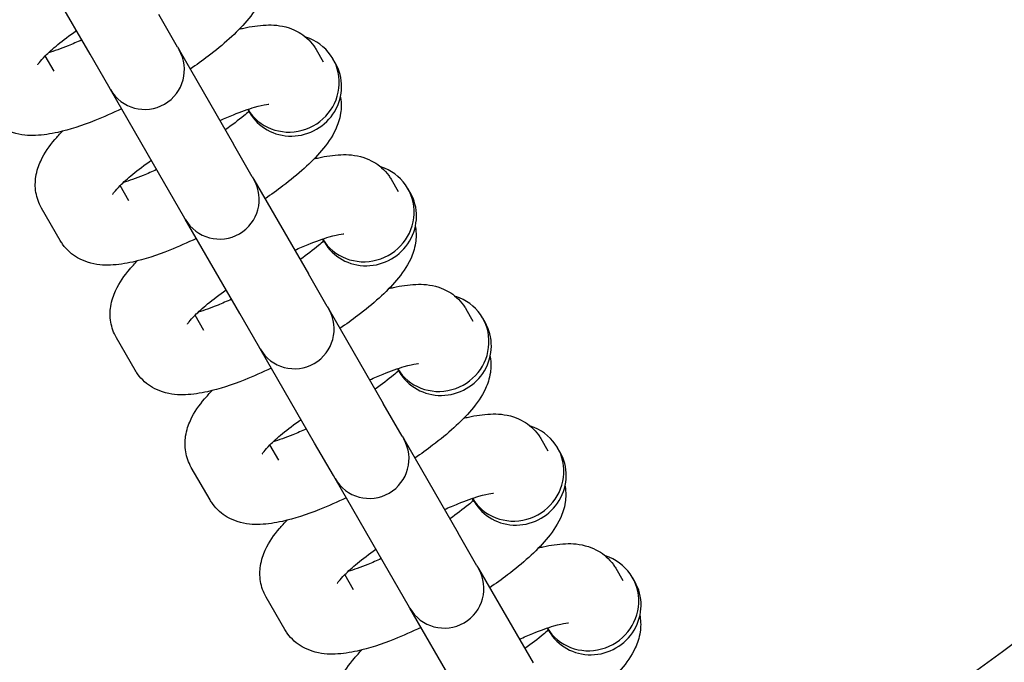
# Model space of a CAD drawing. Extents: x -19 to 547, y -19 to 427.
# Drawn here: x 424 to 426, y 270 to 271 of the extents above; entities that cross this region are included whole.
import ezdxf

# ---------------------------------------------------------------- set-up
doc = ezdxf.new("R2010")
doc.units = 0
doc.header["$LTSCALE"] = 16
doc.header["$MEASUREMENT"] = 0
doc.layers.add('1', color=7, linetype='CONTINUOUS')

msp = doc.modelspace()

# ---------------------------------------------------------------- linework, layer by layer
at = {"layer": '1'}
for p, q in [((424.41628, 270.63148, 6.92966), (424.33039, 270.78024, 6.92966)), ((424.55404, 270.64287, 6.92966), (424.52453, 270.69398, 6.92966)), ((424.55404, 270.64287, 6.92966), (424.55669, 270.63828, 6.92966)), ((424.55669, 270.63828, 6.92966), (424.64257, 270.48953, 6.92966)), ((424.77288, 270.63884, 6.92966), (424.78394, 270.61967, 6.92966)), ((424.35958, 270.60468, 6.92966), (424.34569, 270.62874, 6.92966)), ((424.44579, 270.58037, 6.92966), (424.41628, 270.63148, 6.92966)), ((424.80301, 270.6179, 6.92966), (424.79932, 270.62429, 6.92966)), ((424.44844, 270.57578, 6.92966), (424.44579, 270.58037, 6.92966)), ((424.53432, 270.42703, 6.92966), (424.44844, 270.57578, 6.92966)), ((424.66769, 270.53977, 6.92966), (424.66489, 270.54462, 6.92966)), ((424.67208, 270.43841, 6.92966), (424.64257, 270.48953, 6.92966)), ((424.67208, 270.43841, 6.92966), (424.67473, 270.43382, 6.92966)), ((424.67473, 270.43382, 6.92966), (424.76062, 270.28507, 6.92966)), ((424.89092, 270.43438, 6.92966), (424.90199, 270.41521, 6.92966)), ((424.47763, 270.40022, 6.92966), (424.46374, 270.42428, 6.92966)), ((424.56383, 270.37591, 6.92966), (424.53432, 270.42703, 6.92966)), ((424.92105, 270.41344, 6.92966), (424.91736, 270.41983, 6.92966)), ((424.36937, 270.33772, 6.92966), (424.33986, 270.38884, 6.92966)), ((424.56648, 270.37132, 6.92966), (424.56383, 270.37591, 6.92966)), ((424.65236, 270.22257, 6.92966), (424.56648, 270.37132, 6.92966)), ((424.78573, 270.33531, 6.92966), (424.78293, 270.34017, 6.92966)), ((424.79013, 270.23395, 6.92966), (424.76062, 270.28507, 6.92966)), ((424.79013, 270.23395, 6.92966), (424.79278, 270.22936, 6.92966)), ((424.59567, 270.19576, 6.92966), (424.58178, 270.21982, 6.92966)), ((424.68187, 270.17145, 6.92966), (424.65236, 270.22257, 6.92966)), ((424.79278, 270.22936, 6.92966), (424.87866, 270.08061, 6.92966)), ((425.00896, 270.22992, 6.92966), (425.02003, 270.21075, 6.92966)), ((425.03909, 270.20898, 6.92966), (425.0354, 270.21537, 6.92966)), ((424.48742, 270.13326, 6.92966), (424.45791, 270.18438, 6.92966)), ((424.68452, 270.16686, 6.92966), (424.68187, 270.17145, 6.92966)), ((424.77041, 270.01811, 6.92966), (424.68452, 270.16686, 6.92966)), ((424.90378, 270.13086, 6.92966), (424.90098, 270.13571, 6.92966)), ((424.90817, 270.0295, 6.92966), (424.87866, 270.08061, 6.92966)), ((424.90817, 270.0295, 6.92966), (424.91082, 270.02491, 6.92966)), ((424.71371, 269.99131, 6.92966), (424.69982, 270.01537, 6.92966)), ((424.79992, 269.967, 6.92966), (424.77041, 270.01811, 6.92966)), ((424.91082, 270.02491, 6.92966), (424.9967, 269.87615, 6.92966)), ((425.12701, 270.02546, 6.92966), (425.13807, 270.0063, 6.92966)), ((425.15714, 270.00453, 6.92966), (425.15345, 270.01091, 6.92966)), ((424.60546, 269.92881, 6.92966), (424.57595, 269.97992, 6.92966)), ((424.80257, 269.96241, 6.92966), (424.79992, 269.967, 6.92966)), ((424.88845, 269.81365, 6.92966), (424.80257, 269.96241, 6.92966)), ((425.02182, 269.9264, 6.92966), (425.01902, 269.93125, 6.92966)), ((425.02621, 269.82504, 6.92966), (424.9967, 269.87615, 6.92966)), ((424.91796, 269.76254, 6.92966), (424.88845, 269.81365, 6.92966)), ((425.02621, 269.82504, 6.92966), (425.02886, 269.82045, 6.92966)), ((425.02886, 269.82045, 6.92966), (425.11475, 269.6717, 6.92966)), ((425.24505, 269.82101, 6.92966), (425.25612, 269.80184, 6.92966)), ((424.83176, 269.78685, 6.92966), (424.81787, 269.81091, 6.92966)), ((425.27518, 269.80007, 6.92966), (425.27149, 269.80646, 6.92966)), ((424.7235, 269.72435, 6.92966), (424.69399, 269.77546, 6.92966)), ((424.92061, 269.75795, 6.92966), (424.91796, 269.76254, 6.92966)), ((425.00649, 269.6092, 6.92966), (424.92061, 269.75795, 6.92966)), ((425.13986, 269.72194, 6.92966), (425.13706, 269.72679, 6.92966))]:
    msp.add_line(p, q, dxfattribs=at)
for centre, radius, start, end in [((422.07017, 274.82005, 6.92966), 7.51562, 280.541764, 79.458236), ((422.07017, 274.82005, 6.92966), 7.49996, 280.564041, 79.435959), ((422.07017, 274.82005, 6.92966), 6.875, 301.562806, 58.437194), ((422.07017, 274.82005, 6.92966), 6.375, 302.809743, 56.339167), ((424.50256, 270.60703, 6.92966), 0.0625, 210, 30), ((424.62061, 270.40257, 6.92966), 0.0625, 210, 30), ((424.73865, 270.19811, 6.92966), 0.0625, 210, 30), ((424.85669, 269.99366, 6.92966), 0.0625, 210, 30), ((424.97474, 269.7892, 6.92966), 0.0625, 210, 30)]:
    msp.add_arc(centre, radius, start, end, dxfattribs=at)
for centre, start_param, end_param in [((424.73166, 270.58522, 6.92966), 0.0234525, 3.8729682), ((424.73535, 270.57883, 6.92966), 0, 3.1415927), ((424.8497, 270.38077, 6.92966), 0.0234525, 3.8729682), ((424.85339, 270.37438, 6.92966), 0, 3.1415927), ((424.96775, 270.17631, 6.92966), 0.0234525, 3.8729682), ((424.97144, 270.16992, 6.92966), 0, 3.1415927), ((425.08579, 269.97185, 6.92966), 0.0234525, 3.8729682), ((425.08948, 269.96546, 6.92966), 0, 3.1415927), ((425.20383, 269.76739, 6.92966), 0.0234525, 3.8729682), ((425.20752, 269.76101, 6.92966), 0, 3.1415927)]:
    msp.add_ellipse(centre, major_axis=(-0.06766, -0.03906), ratio=0.9717319, start_param=start_param, end_param=end_param, dxfattribs=at)
for points, knots in [([(424.69301, 270.76845, 6.92966), (424.69306, 270.76817, 6.92966), (424.69311, 270.76789, 6.92966), (424.69469, 270.75854, 6.92966), (424.6944, 270.7502, 6.92966), (424.69183, 270.73302, 6.92966), (424.68893, 270.72501, 6.92966), (424.67951, 270.70446, 6.92966), (424.67192, 270.69415, 6.92966), (424.64708, 270.66484, 6.92966), (424.62655, 270.6467, 6.92966), (424.59339, 270.62147, 6.92966), (424.58397, 270.61468, 6.92966), (424.57418, 270.60799, 6.92966)], [1.6554468, 1.6554468, 1.6554468, 1.6554468, 1.6584995, 1.6584995, 1.7565598, 1.7565598, 1.8918166, 1.8918166, 2.1530213, 2.1530213, 2.6462559, 2.6462559, 2.8285694, 2.8285694, 2.8285694, 2.8285694]), ([(424.33376, 270.61475, 6.92966), (424.33376, 270.61475, 6.92966), (424.33378, 270.61479, 6.92966), (424.33406, 270.61525, 6.92966), (424.33496, 270.61663, 6.92966), (424.33852, 270.62114, 6.92966), (424.34168, 270.62471, 6.92966), (424.35098, 270.63405, 6.92966), (424.35771, 270.64017, 6.92966), (424.3741, 270.65373, 6.92966), (424.38395, 270.66125, 6.92966), (424.3947, 270.66885, 6.92966)], [5.08928796, 5.08928796, 5.08928796, 5.08928796, 5.11401902, 5.11401902, 5.24952284, 5.24952284, 5.43034257, 5.43034257, 5.66149406, 5.66149406, 5.91067592, 5.91067592, 5.91067592, 5.91067592]), ([(424.65141, 270.67094, 6.92966), (424.65386, 270.67156, 6.92966), (424.6563, 270.67214, 6.92966), (424.67041, 270.67532, 6.92966), (424.68172, 270.67713, 6.92966), (424.70457, 270.67791, 6.92966), (424.71607, 270.67746, 6.92966), (424.735, 270.67129, 6.92966), (424.74031, 270.66907, 6.92966), (424.75394, 270.66113, 6.92966), (424.76251, 270.65398, 6.92966), (424.77047, 270.64277, 6.92966), (424.77172, 270.64083, 6.92966), (424.77288, 270.63884, 6.92966)], [7.15783509, 7.15783509, 7.15783509, 7.15783509, 7.20576415, 7.20576415, 7.43697296, 7.43697296, 7.64498242, 7.64498242, 7.71959588, 7.71959588, 7.83159688, 7.83159688, 7.85398163, 7.85398163, 7.85398163, 7.85398163]), ([(424.40321, 270.65412, 6.92966), (424.39588, 270.65075, 6.92966), (424.38876, 270.64765, 6.92966), (424.37039, 270.64015, 6.92966), (424.35974, 270.63636, 6.92966), (424.35076, 270.63366, 6.92966)], [3.51410204, 3.51410204, 3.51410204, 3.51410204, 3.66670793, 3.66670793, 3.92634986, 3.92634986, 3.92634986, 3.92634986]), ([(424.81106, 270.564, 6.92966), (424.81111, 270.56371, 6.92966), (424.81116, 270.56343, 6.92966), (424.81273, 270.55408, 6.92966), (424.81245, 270.54574, 6.92966), (424.80987, 270.52856, 6.92966), (424.80698, 270.52056, 6.92966), (424.79756, 270.5, 6.92966), (424.78996, 270.48969, 6.92966), (424.76513, 270.46038, 6.92966), (424.7446, 270.44224, 6.92966), (424.71143, 270.41701, 6.92966), (424.70201, 270.41022, 6.92966), (424.69222, 270.40353, 6.92966)], [1.6554468, 1.6554468, 1.6554468, 1.6554468, 1.6584995, 1.6584995, 1.7565598, 1.7565598, 1.8918166, 1.8918166, 2.1530213, 2.1530213, 2.6462559, 2.6462559, 2.8285694, 2.8285694, 2.8285694, 2.8285694]), ([(424.46593, 270.54549, 6.92966), (424.45168, 270.53865, 6.92966), (424.43762, 270.53246, 6.92966), (424.40344, 270.51889, 6.92966), (424.38402, 270.5125, 6.92966), (424.35379, 270.50569, 6.92966), (424.34248, 270.50388, 6.92966), (424.31964, 270.5031, 6.92966), (424.30813, 270.50355, 6.92966), (424.28921, 270.50973, 6.92966), (424.2839, 270.51195, 6.92966), (424.27026, 270.51988, 6.92966), (424.2617, 270.52703, 6.92966), (424.25373, 270.53824, 6.92966), (424.25248, 270.54018, 6.92966), (424.25133, 270.54218, 6.92966)], [3.4546159, 3.4546159, 3.4546159, 3.4546159, 3.6975964, 3.6975964, 4.0641715, 4.0641715, 4.2953803, 4.2953803, 4.5033898, 4.5033898, 4.5780032, 4.5780032, 4.6900042, 4.6900042, 4.712389, 4.712389, 4.712389, 4.712389]), ([(424.621, 270.52689, 6.92966), (424.62832, 270.53027, 6.92966), (424.63545, 270.53337, 6.92966), (424.65465, 270.54121, 6.92966), (424.66599, 270.54519, 6.92966), (424.68348, 270.55029, 6.92966), (424.69015, 270.55168, 6.92966), (424.69678, 270.5526, 6.92966), (424.69832, 270.55262, 6.92966), (424.69832, 270.55262, 6.92966)], [6.65569469, 6.65569469, 6.65569469, 6.65569469, 6.80830058, 6.80830058, 7.08654815, 7.08654815, 7.32808186, 7.32808186, 7.47708265, 7.47708265, 7.47708265, 7.47708265]), ([(424.6668, 270.54131, 6.92966), (424.66424, 270.53905, 6.92966), (424.6615, 270.53671, 6.92966), (424.6501, 270.52728, 6.92966), (424.64025, 270.51977, 6.92966), (424.6295, 270.51216, 6.92966)], [2.4350954, 2.4350954, 2.4350954, 2.4350954, 2.51990141, 2.51990141, 2.76908327, 2.76908327, 2.76908327, 2.76908327]), ([(424.33986, 270.38884, 6.92966), (424.33535, 270.39666, 6.92966), (424.33241, 270.4053, 6.92966), (424.32952, 270.42248, 6.92966), (424.3298, 270.43082, 6.92966), (424.33238, 270.448, 6.92966), (424.33527, 270.456, 6.92966), (424.34469, 270.47656, 6.92966), (424.35229, 270.48686, 6.92966), (424.36464, 270.50144, 6.92966), (424.3686, 270.50577, 6.92966), (424.37279, 270.51008, 6.92966)], [4.71238898, 4.71238898, 4.71238898, 4.71238898, 4.80009217, 4.80009217, 4.89815248, 4.89815248, 5.03340926, 5.03340926, 5.294614, 5.294614, 5.40853552, 5.40853552, 5.40853552, 5.40853552]), ([(424.45181, 270.4103, 6.92966), (424.45181, 270.4103, 6.92966), (424.45183, 270.41034, 6.92966), (424.4521, 270.4108, 6.92966), (424.453, 270.41217, 6.92966), (424.45657, 270.41668, 6.92966), (424.45972, 270.42025, 6.92966), (424.46902, 270.42959, 6.92966), (424.47576, 270.43572, 6.92966), (424.49215, 270.44928, 6.92966), (424.502, 270.45679, 6.92966), (424.51274, 270.46439, 6.92966)], [5.08928796, 5.08928796, 5.08928796, 5.08928796, 5.11401902, 5.11401902, 5.24952284, 5.24952284, 5.43034257, 5.43034257, 5.66149406, 5.66149406, 5.91067592, 5.91067592, 5.91067592, 5.91067592]), ([(424.76946, 270.46648, 6.92966), (424.77191, 270.4671, 6.92966), (424.77434, 270.46769, 6.92966), (424.78845, 270.47086, 6.92966), (424.79977, 270.47268, 6.92966), (424.82261, 270.47345, 6.92966), (424.83412, 270.47301, 6.92966), (424.85304, 270.46683, 6.92966), (424.85835, 270.46461, 6.92966), (424.87198, 270.45667, 6.92966), (424.88055, 270.44952, 6.92966), (424.88852, 270.43832, 6.92966), (424.88977, 270.43638, 6.92966), (424.89092, 270.43438, 6.92966)], [7.15783509, 7.15783509, 7.15783509, 7.15783509, 7.20576415, 7.20576415, 7.43697296, 7.43697296, 7.64498242, 7.64498242, 7.71959588, 7.71959588, 7.83159688, 7.83159688, 7.85398163, 7.85398163, 7.85398163, 7.85398163]), ([(424.52125, 270.44966, 6.92966), (424.51393, 270.44629, 6.92966), (424.5068, 270.44319, 6.92966), (424.48843, 270.43569, 6.92966), (424.47778, 270.4319, 6.92966), (424.4688, 270.4292, 6.92966)], [3.51410204, 3.51410204, 3.51410204, 3.51410204, 3.66670793, 3.66670793, 3.92634986, 3.92634986, 3.92634986, 3.92634986]), ([(424.9291, 270.35954, 6.92966), (424.92915, 270.35926, 6.92966), (424.9292, 270.35897, 6.92966), (424.93078, 270.34962, 6.92966), (424.93049, 270.34128, 6.92966), (424.92792, 270.3241, 6.92966), (424.92502, 270.3161, 6.92966), (424.9156, 270.29554, 6.92966), (424.908, 270.28524, 6.92966), (424.88317, 270.25592, 6.92966), (424.86264, 270.23779, 6.92966), (424.82948, 270.21255, 6.92966), (424.82005, 270.20577, 6.92966), (424.81027, 270.19907, 6.92966)], [1.6554468, 1.6554468, 1.6554468, 1.6554468, 1.6584995, 1.6584995, 1.7565598, 1.7565598, 1.8918166, 1.8918166, 2.1530213, 2.1530213, 2.6462559, 2.6462559, 2.8285694, 2.8285694, 2.8285694, 2.8285694]), ([(424.58397, 270.34103, 6.92966), (424.56972, 270.33419, 6.92966), (424.55566, 270.328, 6.92966), (424.52148, 270.31443, 6.92966), (424.50206, 270.30804, 6.92966), (424.47184, 270.30124, 6.92966), (424.46052, 270.29942, 6.92966), (424.43768, 270.29865, 6.92966), (424.42617, 270.2991, 6.92966), (424.40725, 270.30527, 6.92966), (424.40194, 270.30749, 6.92966), (424.38831, 270.31543, 6.92966), (424.37974, 270.32258, 6.92966), (424.37177, 270.33378, 6.92966), (424.37053, 270.33573, 6.92966), (424.36937, 270.33772, 6.92966)], [3.4546159, 3.4546159, 3.4546159, 3.4546159, 3.6975964, 3.6975964, 4.0641715, 4.0641715, 4.2953803, 4.2953803, 4.5033898, 4.5033898, 4.5780032, 4.5780032, 4.6900042, 4.6900042, 4.712389, 4.712389, 4.712389, 4.712389]), ([(424.73904, 270.32244, 6.92966), (424.74637, 270.32581, 6.92966), (424.75349, 270.32891, 6.92966), (424.77269, 270.33675, 6.92966), (424.78403, 270.34073, 6.92966), (424.80152, 270.34583, 6.92966), (424.8082, 270.34723, 6.92966), (424.81482, 270.34814, 6.92966), (424.81636, 270.34816, 6.92966), (424.81636, 270.34816, 6.92966)], [6.65569469, 6.65569469, 6.65569469, 6.65569469, 6.80830058, 6.80830058, 7.08654815, 7.08654815, 7.32808186, 7.32808186, 7.47708265, 7.47708265, 7.47708265, 7.47708265]), ([(424.78485, 270.33685, 6.92966), (424.78228, 270.33459, 6.92966), (424.77954, 270.33225, 6.92966), (424.76814, 270.32282, 6.92966), (424.7583, 270.31531, 6.92966), (424.74755, 270.30771, 6.92966)], [2.4350954, 2.4350954, 2.4350954, 2.4350954, 2.51990141, 2.51990141, 2.76908327, 2.76908327, 2.76908327, 2.76908327]), ([(424.45791, 270.18438, 6.92966), (424.45339, 270.1922, 6.92966), (424.45046, 270.20084, 6.92966), (424.44756, 270.21802, 6.92966), (424.44785, 270.22636, 6.92966), (424.45042, 270.24354, 6.92966), (424.45331, 270.25155, 6.92966), (424.46274, 270.2721, 6.92966), (424.47033, 270.28241, 6.92966), (424.48268, 270.29698, 6.92966), (424.48664, 270.30131, 6.92966), (424.49083, 270.30562, 6.92966)], [4.71238898, 4.71238898, 4.71238898, 4.71238898, 4.80009217, 4.80009217, 4.89815248, 4.89815248, 5.03340926, 5.03340926, 5.294614, 5.294614, 5.40853552, 5.40853552, 5.40853552, 5.40853552]), ([(424.8875, 270.26202, 6.92966), (424.88995, 270.26265, 6.92966), (424.89239, 270.26323, 6.92966), (424.9065, 270.26641, 6.92966), (424.91781, 270.26822, 6.92966), (424.94065, 270.269, 6.92966), (424.95216, 270.26855, 6.92966), (424.97109, 270.26238, 6.92966), (424.9764, 270.26015, 6.92966), (424.99003, 270.25222, 6.92966), (424.99859, 270.24507, 6.92966), (425.00656, 270.23386, 6.92966), (425.00781, 270.23192, 6.92966), (425.00896, 270.22992, 6.92966)], [7.15783509, 7.15783509, 7.15783509, 7.15783509, 7.20576415, 7.20576415, 7.43697296, 7.43697296, 7.64498242, 7.64498242, 7.71959588, 7.71959588, 7.83159688, 7.83159688, 7.85398163, 7.85398163, 7.85398163, 7.85398163]), ([(424.56985, 270.20584, 6.92966), (424.56985, 270.20584, 6.92966), (424.56987, 270.20588, 6.92966), (424.57015, 270.20634, 6.92966), (424.57104, 270.20772, 6.92966), (424.57461, 270.21222, 6.92966), (424.57776, 270.21579, 6.92966), (424.58706, 270.22513, 6.92966), (424.5938, 270.23126, 6.92966), (424.61019, 270.24482, 6.92966), (424.62004, 270.25233, 6.92966), (424.63079, 270.25994, 6.92966)], [5.08928796, 5.08928796, 5.08928796, 5.08928796, 5.11401902, 5.11401902, 5.24952284, 5.24952284, 5.43034257, 5.43034257, 5.66149406, 5.66149406, 5.91067592, 5.91067592, 5.91067592, 5.91067592]), ([(424.63929, 270.24521, 6.92966), (424.63197, 270.24183, 6.92966), (424.62485, 270.23873, 6.92966), (424.60647, 270.23123, 6.92966), (424.59583, 270.22745, 6.92966), (424.58684, 270.22474, 6.92966)], [3.51410204, 3.51410204, 3.51410204, 3.51410204, 3.66670793, 3.66670793, 3.92634986, 3.92634986, 3.92634986, 3.92634986]), ([(425.04714, 270.15508, 6.92966), (425.04719, 270.1548, 6.92966), (425.04724, 270.15451, 6.92966), (425.04882, 270.14516, 6.92966), (425.04853, 270.13682, 6.92966), (425.04596, 270.11964, 6.92966), (425.04306, 270.11164, 6.92966), (425.03364, 270.09109, 6.92966), (425.02605, 270.08078, 6.92966), (425.00121, 270.05147, 6.92966), (424.98068, 270.03333, 6.92966), (424.94752, 270.00809, 6.92966), (424.9381, 270.00131, 6.92966), (424.92831, 269.99462, 6.92966)], [1.6554468, 1.6554468, 1.6554468, 1.6554468, 1.6584995, 1.6584995, 1.7565598, 1.7565598, 1.8918166, 1.8918166, 2.1530213, 2.1530213, 2.6462559, 2.6462559, 2.8285694, 2.8285694, 2.8285694, 2.8285694]), ([(424.85708, 270.11798, 6.92966), (424.86441, 270.12135, 6.92966), (424.87153, 270.12445, 6.92966), (424.89073, 270.13229, 6.92966), (424.90208, 270.13628, 6.92966), (424.91957, 270.14137, 6.92966), (424.92624, 270.14277, 6.92966), (424.93286, 270.14368, 6.92966), (424.9344, 270.14371, 6.92966), (424.9344, 270.14371, 6.92966)], [6.65569469, 6.65569469, 6.65569469, 6.65569469, 6.80830058, 6.80830058, 7.08654815, 7.08654815, 7.32808186, 7.32808186, 7.47708265, 7.47708265, 7.47708265, 7.47708265]), ([(424.70201, 270.13657, 6.92966), (424.68777, 270.12974, 6.92966), (424.67371, 270.12354, 6.92966), (424.63953, 270.10997, 6.92966), (424.6201, 270.10358, 6.92966), (424.58988, 270.09678, 6.92966), (424.57857, 270.09497, 6.92966), (424.55573, 270.09419, 6.92966), (424.54422, 270.09464, 6.92966), (424.52529, 270.10081, 6.92966), (424.51998, 270.10303, 6.92966), (424.50635, 270.11097, 6.92966), (424.49779, 270.11812, 6.92966), (424.48982, 270.12933, 6.92966), (424.48857, 270.13127, 6.92966), (424.48742, 270.13326, 6.92966)], [3.4546159, 3.4546159, 3.4546159, 3.4546159, 3.6975964, 3.6975964, 4.0641715, 4.0641715, 4.2953803, 4.2953803, 4.5033898, 4.5033898, 4.5780032, 4.5780032, 4.6900042, 4.6900042, 4.712389, 4.712389, 4.712389, 4.712389]), ([(424.90289, 270.1324, 6.92966), (424.90032, 270.13013, 6.92966), (424.89758, 270.1278, 6.92966), (424.88619, 270.11837, 6.92966), (424.87634, 270.11085, 6.92966), (424.86559, 270.10325, 6.92966)], [2.4350954, 2.4350954, 2.4350954, 2.4350954, 2.51990141, 2.51990141, 2.76908327, 2.76908327, 2.76908327, 2.76908327]), ([(424.57595, 269.97992, 6.92966), (424.57143, 269.98774, 6.92966), (424.5685, 269.99639, 6.92966), (424.5656, 270.01356, 6.92966), (424.56589, 270.0219, 6.92966), (424.56846, 270.03909, 6.92966), (424.57136, 270.04709, 6.92966), (424.58078, 270.06764, 6.92966), (424.58837, 270.07795, 6.92966), (424.60072, 270.09253, 6.92966), (424.60469, 270.09686, 6.92966), (424.60888, 270.10116, 6.92966)], [4.71238898, 4.71238898, 4.71238898, 4.71238898, 4.80009217, 4.80009217, 4.89815248, 4.89815248, 5.03340926, 5.03340926, 5.294614, 5.294614, 5.40853552, 5.40853552, 5.40853552, 5.40853552]), ([(425.00554, 270.05757, 6.92966), (425.00799, 270.05819, 6.92966), (425.01043, 270.05877, 6.92966), (425.02454, 270.06195, 6.92966), (425.03585, 270.06376, 6.92966), (425.0587, 270.06454, 6.92966), (425.0702, 270.06409, 6.92966), (425.08913, 270.05792, 6.92966), (425.09444, 270.05569, 6.92966), (425.10807, 270.04776, 6.92966), (425.11664, 270.04061, 6.92966), (425.1246, 270.0294, 6.92966), (425.12585, 270.02746, 6.92966), (425.12701, 270.02546, 6.92966)], [7.15783509, 7.15783509, 7.15783509, 7.15783509, 7.20576415, 7.20576415, 7.43697296, 7.43697296, 7.64498242, 7.64498242, 7.71959588, 7.71959588, 7.83159688, 7.83159688, 7.85398163, 7.85398163, 7.85398163, 7.85398163]), ([(424.68789, 270.00138, 6.92966), (424.68789, 270.00138, 6.92966), (424.68791, 270.00142, 6.92966), (424.68819, 270.00188, 6.92966), (424.68909, 270.00326, 6.92966), (424.69265, 270.00776, 6.92966), (424.69581, 270.01133, 6.92966), (424.70511, 270.02068, 6.92966), (424.71184, 270.0268, 6.92966), (424.72824, 270.04036, 6.92966), (424.73808, 270.04788, 6.92966), (424.74883, 270.05548, 6.92966)], [5.08928796, 5.08928796, 5.08928796, 5.08928796, 5.11401902, 5.11401902, 5.24952284, 5.24952284, 5.43034257, 5.43034257, 5.66149406, 5.66149406, 5.91067592, 5.91067592, 5.91067592, 5.91067592]), ([(424.75734, 270.04075, 6.92966), (424.75001, 270.03738, 6.92966), (424.74289, 270.03428, 6.92966), (424.72452, 270.02678, 6.92966), (424.71387, 270.02299, 6.92966), (424.70489, 270.02029, 6.92966)], [3.51410204, 3.51410204, 3.51410204, 3.51410204, 3.66670793, 3.66670793, 3.92634986, 3.92634986, 3.92634986, 3.92634986]), ([(424.97513, 269.91352, 6.92966), (424.98245, 269.9169, 6.92966), (424.98958, 269.91999, 6.92966), (425.00878, 269.92783, 6.92966), (425.02012, 269.93182, 6.92966), (425.03761, 269.93692, 6.92966), (425.04428, 269.93831, 6.92966), (425.05091, 269.93923, 6.92966), (425.05245, 269.93925, 6.92966), (425.05245, 269.93925, 6.92966)], [6.65569469, 6.65569469, 6.65569469, 6.65569469, 6.80830058, 6.80830058, 7.08654815, 7.08654815, 7.32808186, 7.32808186, 7.47708265, 7.47708265, 7.47708265, 7.47708265]), ([(425.16519, 269.95062, 6.92966), (425.16524, 269.95034, 6.92966), (425.16529, 269.95006, 6.92966), (425.16686, 269.94071, 6.92966), (425.16658, 269.93237, 6.92966), (425.164, 269.91519, 6.92966), (425.16111, 269.90718, 6.92966), (425.15169, 269.88663, 6.92966), (425.14409, 269.87632, 6.92966), (425.11926, 269.84701, 6.92966), (425.09873, 269.82887, 6.92966), (425.06556, 269.80364, 6.92966), (425.05614, 269.79685, 6.92966), (425.04635, 269.79016, 6.92966)], [1.6554468, 1.6554468, 1.6554468, 1.6554468, 1.6584995, 1.6584995, 1.7565598, 1.7565598, 1.8918166, 1.8918166, 2.1530213, 2.1530213, 2.6462559, 2.6462559, 2.8285694, 2.8285694, 2.8285694, 2.8285694]), ([(424.82006, 269.93212, 6.92966), (424.80581, 269.92528, 6.92966), (424.79175, 269.91908, 6.92966), (424.75757, 269.90552, 6.92966), (424.73815, 269.89913, 6.92966), (424.70792, 269.89232, 6.92966), (424.69661, 269.89051, 6.92966), (424.67377, 269.88973, 6.92966), (424.66226, 269.89018, 6.92966), (424.64334, 269.89635, 6.92966), (424.63803, 269.89858, 6.92966), (424.6244, 269.90651, 6.92966), (424.61583, 269.91366, 6.92966), (424.60786, 269.92487, 6.92966), (424.60661, 269.92681, 6.92966), (424.60546, 269.92881, 6.92966)], [3.4546159, 3.4546159, 3.4546159, 3.4546159, 3.6975964, 3.6975964, 4.0641715, 4.0641715, 4.2953803, 4.2953803, 4.5033898, 4.5033898, 4.5780032, 4.5780032, 4.6900042, 4.6900042, 4.712389, 4.712389, 4.712389, 4.712389]), ([(425.02093, 269.92794, 6.92966), (425.01837, 269.92568, 6.92966), (425.01563, 269.92334, 6.92966), (425.00423, 269.91391, 6.92966), (424.99438, 269.90639, 6.92966), (424.98363, 269.89879, 6.92966)], [2.4350954, 2.4350954, 2.4350954, 2.4350954, 2.51990141, 2.51990141, 2.76908327, 2.76908327, 2.76908327, 2.76908327]), ([(424.69399, 269.77546, 6.92966), (424.68948, 269.78329, 6.92966), (424.68654, 269.79193, 6.92966), (424.68365, 269.80911, 6.92966), (424.68393, 269.81745, 6.92966), (424.68651, 269.83463, 6.92966), (424.6894, 269.84263, 6.92966), (424.69882, 269.86318, 6.92966), (424.70642, 269.87349, 6.92966), (424.71877, 269.88807, 6.92966), (424.72273, 269.8924, 6.92966), (424.72692, 269.8967, 6.92966)], [4.71238898, 4.71238898, 4.71238898, 4.71238898, 4.80009217, 4.80009217, 4.89815248, 4.89815248, 5.03340926, 5.03340926, 5.294614, 5.294614, 5.40853552, 5.40853552, 5.40853552, 5.40853552]), ([(425.12359, 269.85311, 6.92966), (425.12604, 269.85373, 6.92966), (425.12847, 269.85432, 6.92966), (425.14258, 269.85749, 6.92966), (425.1539, 269.85931, 6.92966), (425.17674, 269.86008, 6.92966), (425.18825, 269.85963, 6.92966), (425.20717, 269.85346, 6.92966), (425.21248, 269.85124, 6.92966), (425.22611, 269.8433, 6.92966), (425.23468, 269.83615, 6.92966), (425.24265, 269.82495, 6.92966), (425.2439, 269.823, 6.92966), (425.24505, 269.82101, 6.92966)], [7.15783509, 7.15783509, 7.15783509, 7.15783509, 7.20576415, 7.20576415, 7.43697296, 7.43697296, 7.64498242, 7.64498242, 7.71959588, 7.71959588, 7.83159688, 7.83159688, 7.85398163, 7.85398163, 7.85398163, 7.85398163]), ([(424.80594, 269.79693, 6.92966), (424.80594, 269.79693, 6.92966), (424.80596, 269.79696, 6.92966), (424.80623, 269.79743, 6.92966), (424.80713, 269.7988, 6.92966), (424.8107, 269.80331, 6.92966), (424.81385, 269.80688, 6.92966), (424.82315, 269.81622, 6.92966), (424.82989, 269.82234, 6.92966), (424.84628, 269.8359, 6.92966), (424.85613, 269.84342, 6.92966), (424.86688, 269.85102, 6.92966)], [5.08928796, 5.08928796, 5.08928796, 5.08928796, 5.11401902, 5.11401902, 5.24952284, 5.24952284, 5.43034257, 5.43034257, 5.66149406, 5.66149406, 5.91067592, 5.91067592, 5.91067592, 5.91067592]), ([(424.87538, 269.83629, 6.92966), (424.86806, 269.83292, 6.92966), (424.86093, 269.82982, 6.92966), (424.84256, 269.82232, 6.92966), (424.83191, 269.81853, 6.92966), (424.82293, 269.81583, 6.92966)], [3.51410204, 3.51410204, 3.51410204, 3.51410204, 3.66670793, 3.66670793, 3.92634986, 3.92634986, 3.92634986, 3.92634986]), ([(425.09317, 269.70907, 6.92966), (425.1005, 269.71244, 6.92966), (425.10762, 269.71554, 6.92966), (425.12682, 269.72338, 6.92966), (425.13817, 269.72736, 6.92966), (425.15565, 269.73246, 6.92966), (425.16233, 269.73386, 6.92966), (425.16895, 269.73477, 6.92966), (425.17049, 269.73479, 6.92966), (425.17049, 269.73479, 6.92966)], [6.65569469, 6.65569469, 6.65569469, 6.65569469, 6.80830058, 6.80830058, 7.08654815, 7.08654815, 7.32808186, 7.32808186, 7.47708265, 7.47708265, 7.47708265, 7.47708265]), ([(425.28323, 269.74617, 6.92966), (425.28328, 269.74588, 6.92966), (425.28333, 269.7456, 6.92966), (425.28491, 269.73625, 6.92966), (425.28462, 269.72791, 6.92966), (425.28205, 269.71073, 6.92966), (425.27915, 269.70273, 6.92966), (425.26973, 269.68217, 6.92966), (425.26214, 269.67186, 6.92966), (425.2373, 269.64255, 6.92966), (425.21677, 269.62441, 6.92966), (425.18361, 269.59918, 6.92966), (425.17418, 269.59239, 6.92966), (425.1644, 269.5857, 6.92966)], [1.6554468, 1.6554468, 1.6554468, 1.6554468, 1.6584995, 1.6584995, 1.7565598, 1.7565598, 1.8918166, 1.8918166, 2.1530213, 2.1530213, 2.6462559, 2.6462559, 2.8285694, 2.8285694, 2.8285694, 2.8285694]), ([(424.9381, 269.72766, 6.92966), (424.92385, 269.72082, 6.92966), (424.90979, 269.71463, 6.92966), (424.87561, 269.70106, 6.92966), (424.85619, 269.69467, 6.92966), (424.82597, 269.68786, 6.92966), (424.81466, 269.68605, 6.92966), (424.79181, 269.68528, 6.92966), (424.7803, 269.68572, 6.92966), (424.76138, 269.6919, 6.92966), (424.75607, 269.69412, 6.92966), (424.74244, 269.70205, 6.92966), (424.73387, 269.70921, 6.92966), (424.7259, 269.72041, 6.92966), (424.72466, 269.72235, 6.92966), (424.7235, 269.72435, 6.92966)], [3.4546159, 3.4546159, 3.4546159, 3.4546159, 3.6975964, 3.6975964, 4.0641715, 4.0641715, 4.2953803, 4.2953803, 4.5033898, 4.5033898, 4.5780032, 4.5780032, 4.6900042, 4.6900042, 4.712389, 4.712389, 4.712389, 4.712389]), ([(425.13898, 269.72348, 6.92966), (425.13641, 269.72122, 6.92966), (425.13367, 269.71888, 6.92966), (425.12227, 269.70945, 6.92966), (425.11243, 269.70194, 6.92966), (425.10168, 269.69433, 6.92966)], [2.4350954, 2.4350954, 2.4350954, 2.4350954, 2.51990141, 2.51990141, 2.76908327, 2.76908327, 2.76908327, 2.76908327]), ([(424.81204, 269.57101, 6.92966), (424.80752, 269.57883, 6.92966), (424.80459, 269.58747, 6.92966), (424.80169, 269.60465, 6.92966), (424.80198, 269.61299, 6.92966), (424.80455, 269.63017, 6.92966), (424.80744, 269.63817, 6.92966), (424.81687, 269.65873, 6.92966), (424.82446, 269.66904, 6.92966), (424.83681, 269.68361, 6.92966), (424.84078, 269.68794, 6.92966), (424.84496, 269.69225, 6.92966)], [4.71238898, 4.71238898, 4.71238898, 4.71238898, 4.80009217, 4.80009217, 4.89815248, 4.89815248, 5.03340926, 5.03340926, 5.294614, 5.294614, 5.40853552, 5.40853552, 5.40853552, 5.40853552])]:
    msp.add_open_spline(points, degree=3, knots=knots, dxfattribs=at)

doc.saveas('drawing.dxf')
